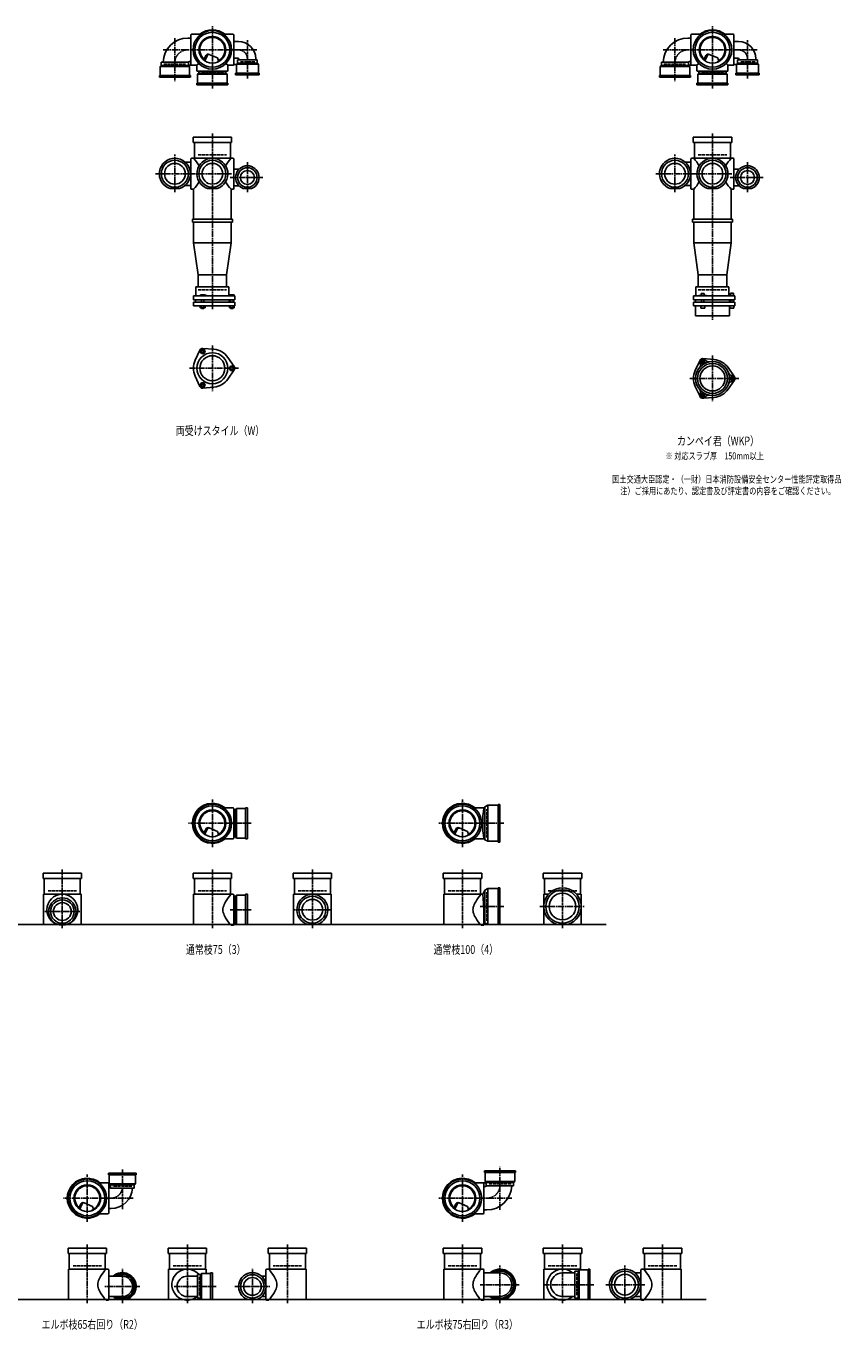
# Model space of a CAD drawing. Extents: x 0 to 12514, y -5322 to 772.
# Drawn here: x 3255 to 6514, y -5322 to -105 of the extents above; entities that cross this region are included whole.
import ezdxf

# ---------------------------------------------------------------- set-up
doc = ezdxf.new("R2010")
doc.units = 0
doc.header["$PDMODE"] = 35
doc.header["$PDSIZE"] = 2
doc.linetypes.add('ACAD_ISO02W100', pattern=[15, 12, -3])
doc.linetypes.add('ACAD_ISO08W100', pattern=[36, 24, -3, 6, -3])
for name, color, linetype in [('CENTER', 2, 'ACAD_ISO08W100'), ('DOTS', 1, 'CONTINUOUS'), ('HIDDEN', 2, 'ACAD_ISO02W100'), ('OBJECT', 4, 'CONTINUOUS'), ('SLIM', 2, 'CONTINUOUS')]:
    doc.layers.add(name, color=color, linetype=linetype)
doc.styles.get("Standard").update_dxf_attribs({"font": 'simplex.shx', "width": 0.75, "bigfont": 'bigfont.shx'})

msp = doc.modelspace()

# ---------------------------------------------------------------- linework, layer by layer
at = {"layer": 'CENTER'}
for p, q in [((3850, -152.8), (3850, -325)), ((4000, -280), (4000, -105)), ((5850, -152.8), (5850, -325)), ((6000, -280), (6000, -105)), ((3802.8, -200), (3920, -200)), ((4080, -200), (3920, -200)), ((4178.4, -200), (4080, -200)), ((4140, -315), (4140, -161.6)), ((5802.8, -200), (5920, -200)), ((6080, -200), (5920, -200)), ((6178.4, -200), (6080, -200)), ((6140, -315), (6140, -161.6)), ((4000, -355), (4000, -280)), ((6000, -355), (6000, -280)), ((4000, -535), (4000, -890)), ((6000, -535), (6000, -890)), ((3850, -770), (3850, -619)), ((5850, -770), (5850, -619)), ((4140, -770), (4140, -649)), ((6140, -770), (6140, -649)), ((3773, -696), (3929, -696)), ((4077, -696), (3923, -696)), ((4202, -711), (4071, -711)), ((5773, -696), (5929, -696)), ((6077, -696), (5923, -696)), ((6202, -711), (6071, -711)), ((4000, -890), (4000, -1239)), ((6000, -890), (6000, -1280)), ((4000, -1382.7), (4000, -1565.3)), ((6000, -1423.7), (6000, -1606.3)), ((3909, -1474), (4105, -1474)), ((5909, -1515), (6105, -1515)), ((4000, -3390), (4000, -3200)), ((5000, -3390), (5000, -3200)), ((4080, -3295), (3905, -3295)), ((4155, -3295), (4080, -3295)), ((5080, -3295), (4905, -3295)), ((5165, -3295), (5080, -3295)), ((3400, -3480), (3400, -3715)), ((4000, -3480), (4000, -3715)), ((4400, -3480), (4400, -3715)), ((5000, -3480), (5000, -3715)), ((5400, -3480), (5400, -3715)), ((3330, -3648), (3470, -3648)), ((4155, -3641), (4071, -3641)), ((4477, -3641), (4323, -3641)), ((5165, -3628), (5070.4, -3628)), ((5310, -3628), (5490, -3628)), ((3640, -4680), (3640, -4838.3)), ((5150, -4842.2), (5150, -4670)), ((3500, -4890), (3500, -4700)), ((5000, -4890), (5000, -4700)), ((3580, -4795), (3405, -4795)), ((3683.3, -4795), (3580, -4795)), ((5080, -4795), (4905, -4795)), ((5197.2, -4795), (5080, -4795)), ((3500, -4980), (3500, -5215)), ((3900, -4980), (3900, -5215)), ((4300, -4980), (4300, -5215)), ((5000, -4980), (5000, -5215)), ((5400, -4980), (5400, -5215)), ((5800, -4980), (5800, -5215)), ((3640, -5215), (3640, -5078)), ((4160, -5215), (4160, -5078)), ((5150, -5215), (5150, -5064)), ((5650, -5215), (5650, -5064)), ((3710, -5148), (3570, -5148)), ((4015, -5148), (3844, -5148)), ((4090, -5148), (4230, -5148)), ((5227, -5141), (5071, -5141)), ((5323, -5141), (5525, -5141)), ((5573, -5141), (5729, -5141))]:
    msp.add_line(p, q, dxfattribs=at)
for centre, radius, start, end in [((3902, -252), 52, 90, 180), ((4104, -236), 36, 0, 90), ((5902, -252), 52, 90, 180), ((6104, -236), 36, 0, 90), ((5098, -4743), 52, 270, 0), ((3595, -4750), 45, 270, 0)]:
    msp.add_arc(centre, radius, start, end, dxfattribs=at)
at = {"layer": 'DOTS'}
for p in [(4000, -200), (6000, -200), (4000, -755), (6000, -755), (4000, -3295), (5000, -3295), (3400, -3700), (4000, -3700), (4400, -3700), (5000, -3700), (5400, -3700), (3500, -4795), (5000, -4795), (3500, -5200), (3900, -5200), (4300, -5200), (5000, -5200), (5400, -5200), (5800, -5200)]:
    msp.add_point(p, dxfattribs=at)
at = {"layer": 'HIDDEN'}
for p, q in [((3805.5, -258), (3894.5, -258)), ((4170, -248), (4110, -248)), ((5805.5, -258), (5894.5, -258)), ((6170, -248), (6110, -248)), ((4044.5, -288), (3955.5, -288)), ((6044.5, -288), (5955.5, -288)), ((3943, -620), (4057, -620)), ((5943, -620), (6057, -620)), ((3943, -1160), (4057, -1160)), ((5943, -1160), (6057, -1160)), ((4088, -3250.5), (4088, -3339.5)), ((5098, -3352), (5098, -3238)), ((3343, -3565), (3457, -3565)), ((3943, -3565), (4057, -3565)), ((4088, -3596.5), (4088, -3685.5)), ((4343, -3565), (4457, -3565)), ((4943, -3565), (5057, -3565)), ((5098, -3685), (5098, -3571)), ((5343, -3565), (5457, -3565)), ((3678, -4747), (3602, -4747)), ((5194.5, -4737), (5105.5, -4737)), ((3443, -5065), (3557, -5065)), ((3843, -5065), (3957, -5065)), ((3948, -5110), (3948, -5186)), ((4357, -5065), (4243, -5065)), ((4943, -5065), (5057, -5065)), ((5343, -5065), (5457, -5065)), ((5458, -5096.5), (5458, -5185.5)), ((5857, -5065), (5743, -5065))]:
    msp.add_line(p, q, dxfattribs=at)
at = {"layer": 'OBJECT'}
for p, q in [((3902, -153), (3914, -153)), ((3914, -259), (3914, -141)), ((3917, -138), (3920, -138)), ((3954.3, -138), (3920, -138)), ((4045.7, -138), (4080, -138)), ((4080, -138), (4083, -138)), ((4086, -141), (4086, -259)), ((5902, -153), (5914, -153)), ((5914, -259), (5914, -141)), ((5917, -138), (5920, -138)), ((5954.3, -138), (5920, -138)), ((6045.7, -138), (6080, -138)), ((6080, -138), (6083, -138)), ((6086, -141), (6086, -259)), ((4104, -166.5), (4086, -166.5)), ((6104, -166.5), (6086, -166.5)), ((3795.5, -263), (3795.5, -250)), ((3904.5, -250), (3795.5, -250)), ((3904.5, -250), (3904.5, -263)), ((3907.5, -247), (3914, -247)), ((3945.6, -254.4), (3938, -262)), ((3965.3, -240.7), (3973.9, -223.1)), ((3969.4, -243.9), (3979.9, -222.5)), ((3986.8, -218.2), (4020.7, -232.6)), ((4024.1, -243.8), (4020.7, -232.6)), ((4054.4, -254.4), (4062, -262)), ((4101.5, -233.5), (4086, -233.5)), ((4096, -259), (4086, -259)), ((4096, -257), (4100.5, -253)), ((4184, -257), (4096, -257)), ((4096, -257), (4096, -293)), ((4100.5, -240), (4100.5, -253)), ((4100.5, -240), (4179.5, -240)), ((4100.5, -253), (4179.5, -253)), ((4106.5, -240), (4106.5, -238.5)), ((4173.5, -240), (4173.5, -236)), ((4179.5, -253), (4179.5, -240)), ((4184, -257), (4179.5, -253)), ((4184, -293), (4184, -257)), ((5795.5, -263), (5795.5, -250)), ((5904.5, -250), (5795.5, -250)), ((5904.5, -250), (5904.5, -263)), ((5907.5, -247), (5914, -247)), ((5945.6, -254.4), (5938, -262)), ((5965.3, -240.7), (5973.9, -223.1)), ((5969.4, -243.9), (5979.9, -222.5)), ((5986.8, -218.2), (6020.7, -232.6)), ((6024.1, -243.8), (6020.7, -232.6)), ((6054.4, -254.4), (6062, -262)), ((6101.5, -233.5), (6086, -233.5)), ((6096, -259), (6086, -259)), ((6096, -257), (6100.5, -253)), ((6184, -257), (6096, -257)), ((6096, -257), (6096, -293)), ((6100.5, -240), (6100.5, -253)), ((6100.5, -240), (6179.5, -240)), ((6100.5, -253), (6179.5, -253)), ((6106.5, -240), (6106.5, -238.5)), ((6173.5, -240), (6173.5, -236)), ((6179.5, -253), (6179.5, -240)), ((6184, -257), (6179.5, -253)), ((6184, -293), (6184, -257)), ((3788, -303), (3788, -310)), ((3912, -303), (3788, -303)), ((3788, -310), (3912, -310)), ((3791, -267), (3795.5, -263)), ((3791, -303), (3791, -267)), ((3791, -267), (3909, -267)), ((3904.5, -263), (3795.5, -263)), ((3920, -262), (3904.5, -262)), ((3909, -267), (3904.5, -263)), ((3909, -267), (3909, -303)), ((3912, -310), (3912, -303)), ((3938, -262), (3920, -262)), ((3938, -262), (3938, -280)), ((3938, -280), (3938, -283)), ((3941, -286), (4059, -286)), ((3941, -297), (3945.5, -293)), ((4059, -297), (3941, -297)), ((3941, -297), (3941, -333)), ((3945.5, -286), (3945.5, -293)), ((3945.5, -293), (4054.5, -293)), ((4054.5, -293), (4054.5, -286)), ((4059, -297), (4054.5, -293)), ((4059, -333), (4059, -297)), ((4062, -262), (4080, -262)), ((4062, -262), (4062, -280)), ((4062, -283), (4062, -280)), ((4083, -262), (4080, -262)), ((4093, -300), (4093, -293)), ((4093, -293), (4187, -293)), ((4187, -300), (4093, -300)), ((4187, -293), (4187, -300)), ((5788, -303), (5788, -310)), ((5912, -303), (5788, -303)), ((5788, -310), (5912, -310)), ((5791, -267), (5795.5, -263)), ((5791, -303), (5791, -267)), ((5791, -267), (5909, -267)), ((5904.5, -263), (5795.5, -263)), ((5920, -262), (5904.5, -262)), ((5909, -267), (5904.5, -263)), ((5909, -267), (5909, -303)), ((5912, -310), (5912, -303)), ((5938, -262), (5920, -262)), ((5938, -262), (5938, -280)), ((5938, -280), (5938, -283)), ((5941, -286), (6059, -286)), ((5941, -297), (5945.5, -293)), ((6059, -297), (5941, -297)), ((5941, -297), (5941, -333)), ((5945.5, -286), (5945.5, -293)), ((5945.5, -293), (6054.5, -293)), ((6054.5, -293), (6054.5, -286)), ((6059, -297), (6054.5, -293)), ((6059, -333), (6059, -297)), ((6062, -262), (6080, -262)), ((6062, -262), (6062, -280)), ((6062, -283), (6062, -280)), ((6083, -262), (6080, -262)), ((6093, -300), (6093, -293)), ((6093, -293), (6187, -293)), ((6187, -300), (6093, -300)), ((6187, -293), (6187, -300)), ((3938, -340), (3938, -333)), ((3938, -333), (4062, -333)), ((4062, -340), (3938, -340)), ((4062, -333), (4062, -340)), ((5938, -340), (5938, -333)), ((5938, -333), (6062, -333)), ((6062, -340), (5938, -340)), ((6062, -333), (6062, -340)), ((3923, -571), (3923, -550)), ((3923, -550), (4077, -550)), ((4077, -571), (3923, -571)), ((3928, -571), (3928, -634)), ((4072, -634), (4072, -571)), ((4077, -550), (4077, -571)), ((5923, -571), (5923, -550)), ((5923, -550), (6077, -550)), ((6077, -571), (5923, -571)), ((5928, -571), (5928, -634)), ((6072, -634), (6072, -571)), ((6077, -550), (6077, -571)), ((3890.4, -649), (3914, -649)), ((3914, -755), (3914, -637)), ((3917, -634), (3920, -634)), ((4080, -634), (3920, -634)), ((4083, -634), (4080, -634)), ((4086, -755), (4086, -637)), ((4107, -677.5), (4086, -677.5)), ((5890.4, -649), (5914, -649)), ((5914, -755), (5914, -637)), ((5917, -634), (5920, -634)), ((6080, -634), (5920, -634)), ((6083, -634), (6080, -634)), ((6086, -755), (6086, -637)), ((6107, -677.5), (6086, -677.5)), ((3869.1, -755), (3830.9, -755)), ((3890.4, -743), (3914, -743)), ((3920, -758), (3917, -758)), ((3925, -758), (3920, -758)), ((3925, -758), (3925, -878)), ((3980.9, -755), (4019.1, -755)), ((4075, -758), (4075, -878)), ((4075, -758), (4080, -758)), ((4080, -758), (4083, -758)), ((4107, -744.5), (4086, -744.5)), ((4123.5, -755), (4156.5, -755)), ((5869.1, -755), (5830.9, -755)), ((5890.4, -743), (5914, -743)), ((5920, -758), (5917, -758)), ((5925, -758), (5920, -758)), ((5925, -758), (5925, -878)), ((5980.9, -755), (6019.1, -755)), ((6075, -758), (6075, -878)), ((6075, -758), (6080, -758)), ((6080, -758), (6083, -758)), ((6107, -744.5), (6086, -744.5)), ((6123.5, -755), (6156.5, -755)), ((3920, -878), (4080, -878)), ((3920, -878), (3920, -890)), ((4080, -890), (4080, -878)), ((5920, -878), (6080, -878)), ((5920, -878), (5920, -890)), ((6080, -890), (6080, -878)), ((3920, -890), (4080, -890)), ((3925, -890), (3925, -972)), ((4075, -890), (4075, -972)), ((5920, -890), (6080, -890)), ((5925, -890), (5925, -972)), ((6075, -890), (6075, -972)), ((3925, -972), (4075, -972)), ((3925, -972), (3943, -1100)), ((4057, -1100), (4075, -972)), ((5925, -972), (6075, -972)), ((5925, -972), (5943, -1100)), ((6057, -1100), (6075, -972)), ((3943, -1149), (3943, -1100)), ((4057, -1100), (3943, -1100)), ((4057, -1149), (4057, -1100)), ((5943, -1149), (5943, -1100)), ((6057, -1100), (5943, -1100)), ((6057, -1100), (6057, -1149)), ((4090, -1185), (3924, -1185)), ((3924, -1200), (3924, -1185)), ((4066, -1149), (3934, -1149)), ((3934, -1149), (3934, -1185)), ((3968.5, -1180), (3952, -1180)), ((3952, -1180), (3952, -1185)), ((3976, -1183), (3968.5, -1180)), ((3976, -1185), (3976, -1183)), ((4066, -1149), (4066, -1185)), ((4069, -1180), (4069, -1185)), ((4087, -1180), (4069, -1180)), ((4087, -1180), (4087, -1185)), ((4090, -1200), (4090, -1185)), ((6090, -1185), (5924, -1185)), ((5924, -1200), (5924, -1185)), ((5934, -1149), (6066, -1149)), ((5934, -1185), (5934, -1149)), ((5946, -1185), (5946, -1182.7)), ((5946, -1182.7), (5976, -1182.7)), ((5954.8, -1174.7), (5967.2, -1174.7)), ((5954.8, -1174.7), (5954.8, -1182.7)), ((5967.2, -1174.7), (5967.2, -1182.7)), ((5976, -1185), (5976, -1182.7)), ((6066, -1185), (6066, -1149)), ((6069, -1183.2), (6069, -1185)), ((6087, -1183.2), (6069, -1183.2)), ((6072.2, -1173.5), (6083.7, -1173.5)), ((6072.2, -1173.5), (6072.2, -1183.2)), ((6083.7, -1173.5), (6083.7, -1183.2)), ((6087, -1183.2), (6087, -1185)), ((6090, -1200), (6090, -1185)), ((3924, -1200), (4090, -1200)), ((3924, -1210), (3924, -1224)), ((3924, -1210), (4090, -1210)), ((3924, -1224), (4090, -1224)), ((3932.5, -1200), (3932.5, -1210)), ((3951.2, -1224), (3951.2, -1232)), ((3951.2, -1232), (3970.8, -1232)), ((3956, -1210), (3956, -1200)), ((3956, -1232), (3956, -1235)), ((3956, -1235), (3966, -1235)), ((3956.1, -1224), (3956.1, -1232)), ((3965.9, -1224), (3965.9, -1232)), ((3966, -1210), (3966, -1200)), ((3966, -1235), (3966, -1232)), ((3970.8, -1224), (3970.8, -1232)), ((4067.5, -1200), (4067.5, -1210)), ((4068.2, -1224), (4068.2, -1232)), ((4068.2, -1232), (4087.8, -1232)), ((4073, -1210), (4073, -1200)), ((4073, -1232), (4073, -1235)), ((4073, -1235), (4083, -1235)), ((4073.1, -1224), (4073.1, -1232)), ((4082.9, -1224), (4082.9, -1232)), ((4083, -1210), (4083, -1200)), ((4083, -1235), (4083, -1232)), ((4087.8, -1224), (4087.8, -1232)), ((4090, -1210), (4090, -1224)), ((5924, -1200), (6090, -1200)), ((5924, -1210), (5924, -1224)), ((5924, -1210), (6090, -1210)), ((5924, -1224), (6090, -1224)), ((5932, -1265), (5932, -1224)), ((5932.5, -1200), (5932.5, -1210)), ((5953, -1224), (5953, -1234)), ((5953, -1234), (5969, -1234)), ((5956, -1210), (5956, -1200)), ((5966, -1210), (5966, -1200)), ((5969, -1224), (5969, -1234)), ((6067.5, -1200), (6067.5, -1210)), ((6068, -1265), (6068, -1224)), ((6070, -1224), (6070, -1234)), ((6086, -1234), (6070, -1234)), ((6073, -1210), (6073, -1200)), ((6083, -1210), (6083, -1200)), ((6086, -1224), (6086, -1234)), ((6090, -1210), (6090, -1224)), ((5932, -1265), (6068, -1265)), ((3950.1, -1401.4), (3931.2, -1441.7)), ((3962, -1394.5), (4006.4, -1398.3)), ((4087.8, -1467.1), (4062.4, -1430.6)), ((5950.1, -1442.4), (5931.2, -1482.7)), ((5962, -1435.5), (6006.4, -1439.3)), ((3950.1, -1546.6), (3931.2, -1506.3)), ((4087.8, -1480.9), (4062.4, -1517.4)), ((6087.8, -1508.1), (6062.4, -1471.6)), ((3962, -1553.5), (4006.4, -1549.7)), ((5950.1, -1587.6), (5931.2, -1547.3)), ((6087.8, -1521.9), (6062.4, -1558.4)), ((5962, -1594.5), (6006.4, -1590.7)), ((4045.7, -3233), (4080, -3233)), ((4083, -3233), (4080, -3233)), ((4133, -3233), (4140, -3233)), ((4133, -3357), (4133, -3233)), ((4140, -3233), (4140, -3357)), ((5045.7, -3233), (5080, -3233)), ((5086, -3233), (5080, -3233)), ((5090, -3229.5), (5086, -3233)), ((5101.5, -3223), (5090, -3229.5)), ((5090, -3229.5), (5090, -3360.5)), ((5101.5, -3223), (5101.5, -3367)), ((5143, -3223), (5101.5, -3223)), ((5150, -3220), (5143, -3220)), ((5143, -3220), (5143, -3370)), ((5150, -3370), (5150, -3220)), ((4086, -3354), (4086, -3236)), ((4093, -3240.5), (4086, -3240.5)), ((4097, -3236), (4093, -3240.5)), ((4093, -3349.5), (4093, -3240.5)), ((4133, -3236), (4097, -3236)), ((4097, -3236), (4097, -3354)), ((3965.3, -3335.7), (3973.9, -3318.1)), ((3969.4, -3338.9), (3979.9, -3317.5)), ((3986.8, -3313.2), (4020.7, -3327.6)), ((4024.1, -3338.8), (4020.7, -3327.6)), ((4965.3, -3335.7), (4973.9, -3318.1)), ((4969.4, -3338.9), (4979.9, -3317.5)), ((4986.8, -3313.2), (5020.7, -3327.6)), ((5024.1, -3338.8), (5020.7, -3327.6)), ((4045.7, -3357), (4080, -3357)), ((4080, -3357), (4083, -3357)), ((4086, -3349.5), (4093, -3349.5)), ((4097, -3354), (4093, -3349.5)), ((4097, -3354), (4133, -3354)), ((4140, -3357), (4133, -3357)), ((5045.7, -3357), (5080, -3357)), ((5086, -3357), (5080, -3357)), ((5090, -3360.5), (5086, -3357)), ((5101.5, -3367), (5090, -3360.5)), ((5143, -3367), (5101.5, -3367)), ((5143, -3370), (5150, -3370)), ((3323, -3516), (3323, -3495)), ((3323, -3495), (3477, -3495)), ((3477, -3495), (3477, -3516)), ((3923, -3516), (3923, -3495)), ((3923, -3495), (4077, -3495)), ((4077, -3495), (4077, -3516)), ((4323, -3516), (4323, -3495)), ((4323, -3495), (4477, -3495)), ((4477, -3495), (4477, -3516)), ((4923, -3516), (4923, -3495)), ((4923, -3495), (5077, -3495)), ((5077, -3495), (5077, -3516)), ((5323, -3516), (5323, -3495)), ((5323, -3495), (5477, -3495)), ((5477, -3495), (5477, -3516)), ((3477, -3516), (3323, -3516)), ((3328, -3516), (3328, -3579)), ((3472, -3579), (3472, -3516)), ((4077, -3516), (3923, -3516)), ((3928, -3516), (3928, -3579)), ((4072, -3579), (4072, -3516)), ((4477, -3516), (4323, -3516)), ((4328, -3516), (4328, -3579)), ((4472, -3579), (4472, -3516)), ((5077, -3516), (4923, -3516)), ((4928, -3516), (4928, -3579)), ((5072, -3579), (5072, -3516)), ((5477, -3516), (5323, -3516)), ((5328, -3516), (5328, -3579)), ((5472, -3579), (5472, -3516)), ((3325, -3579), (3325, -3703)), ((3475, -3579), (3325, -3579)), ((3475, -3579), (3475, -3703)), ((3925, -3579), (3925, -3703)), ((4080, -3579), (3925, -3579)), ((4083, -3579), (4080, -3579)), ((4086, -3700), (4086, -3582)), ((4093, -3586.5), (4086, -3586.5)), ((4097, -3582), (4093, -3586.5)), ((4093, -3695.5), (4093, -3586.5)), ((4133, -3582), (4097, -3582)), ((4097, -3582), (4097, -3700)), ((4133, -3579), (4140, -3579)), ((4133, -3700), (4133, -3579)), ((4140, -3579), (4140, -3700)), ((4325, -3579), (4325, -3703)), ((4475, -3579), (4325, -3579)), ((4475, -3579), (4475, -3703)), ((4925, -3579), (4925, -3703)), ((5080, -3579), (4925, -3579)), ((5081, -3579), (5080, -3579)), ((5090, -3562.5), (5081, -3579)), ((5086, -3634.5), (5081, -3579)), ((5101.5, -3556), (5090, -3562.5)), ((5090, -3562.5), (5090, -3693.5)), ((5101.5, -3556), (5101.5, -3700)), ((5143, -3556), (5101.5, -3556)), ((5150, -3553), (5143, -3553)), ((5143, -3553), (5143, -3700)), ((5150, -3700), (5150, -3553)), ((5325, -3579), (5325, -3703)), ((5343.2, -3579), (5325, -3579)), ((5475, -3579), (5456.8, -3579)), ((5475, -3579), (5475, -3703)), ((5086, -3634.5), (5086, -3700)), ((1825, -3700), (5575, -3700)), ((3382.1, -3700), (3417.9, -3700)), ((4075, -3703), (4080, -3703)), ((4080, -3703), (4083, -3703)), ((4086, -3695.5), (4093, -3695.5)), ((4097, -3700), (4093, -3695.5)), ((4097, -3700), (4140, -3700)), ((4380.9, -3700), (4419.1, -3700)), ((5075, -3703), (5080, -3703)), ((5083, -3703), (5080, -3703)), ((5101.5, -3700), (5094.8, -3696.2)), ((5150, -3700), (5101.5, -3700)), ((5379, -3700), (5421, -3700)), ((3695, -4695), (3585, -4695)), ((3585, -4695), (3585, -4702)), ((3695, -4702), (3695, -4695)), ((5212, -4685), (5088, -4685)), ((5088, -4685), (5088, -4692)), ((5088, -4692), (5212, -4692)), ((5091, -4728), (5091, -4692)), ((5209, -4692), (5209, -4728)), ((5212, -4692), (5212, -4685)), ((3545.7, -4733), (3580, -4733)), ((3580, -4733), (3588, -4733)), ((3585, -4702), (3695, -4702)), ((3586, -4736), (3586, -4854)), ((3588, -4738), (3588, -4702)), ((3692, -4738), (3588, -4738)), ((3588, -4738), (3592.5, -4742)), ((3592.5, -4755), (3592.5, -4742)), ((3592.5, -4742), (3687.5, -4742)), ((3692, -4738), (3687.5, -4742)), ((3687.5, -4742), (3687.5, -4755)), ((3692, -4702), (3692, -4738)), ((5045.7, -4733), (5080, -4733)), ((5080, -4733), (5095.5, -4733)), ((5086, -4736), (5086, -4854)), ((5209, -4728), (5091, -4728)), ((5091, -4728), (5095.5, -4732)), ((5095.5, -4745), (5095.5, -4732)), ((5095.5, -4732), (5204.5, -4732)), ((5095.5, -4745), (5204.5, -4745)), ((5209, -4728), (5204.5, -4732)), ((5204.5, -4732), (5204.5, -4745)), ((3592.5, -4754), (3586, -4754)), ((3592.5, -4755), (3687.5, -4755)), ((5092.5, -4748), (5086, -4748)), ((3465.3, -4835.7), (3473.9, -4818.1)), ((3469.4, -4838.9), (3479.9, -4817.5)), ((3486.8, -4813.2), (3520.7, -4827.6)), ((3524.1, -4838.8), (3520.7, -4827.6)), ((3595, -4836), (3586, -4836)), ((4965.3, -4835.7), (4973.9, -4818.1)), ((4969.4, -4838.9), (4979.9, -4817.5)), ((4986.8, -4813.2), (5020.7, -4827.6)), ((5024.1, -4838.8), (5020.7, -4827.6)), ((5098, -4842), (5086, -4842)), ((3545.7, -4857), (3580, -4857)), ((3583, -4857), (3580, -4857)), ((5045.7, -4857), (5080, -4857)), ((5083, -4857), (5080, -4857)), ((3423, -5016), (3423, -4995)), ((3423, -4995), (3577, -4995)), ((3577, -4995), (3577, -5016)), ((3823, -5016), (3823, -4995)), ((3823, -4995), (3977, -4995)), ((3977, -4995), (3977, -5016)), ((4377, -4995), (4223, -4995)), ((4223, -4995), (4223, -5016)), ((4377, -5016), (4377, -4995)), ((4923, -5016), (4923, -4995)), ((4923, -4995), (5077, -4995)), ((5077, -4995), (5077, -5016)), ((5323, -5016), (5323, -4995)), ((5323, -4995), (5477, -4995)), ((5477, -4995), (5477, -5016)), ((5877, -4995), (5723, -4995)), ((5723, -4995), (5723, -5016)), ((5877, -5016), (5877, -4995)), ((3577, -5016), (3423, -5016)), ((3428, -5016), (3428, -5079)), ((3572, -5079), (3572, -5016)), ((3977, -5016), (3823, -5016)), ((3828, -5016), (3828, -5079)), ((3972, -5079), (3972, -5016)), ((4223, -5016), (4377, -5016)), ((4228, -5079), (4228, -5016)), ((4372, -5016), (4372, -5079)), ((5077, -5016), (4923, -5016)), ((4928, -5016), (4928, -5079)), ((5072, -5079), (5072, -5016)), ((5477, -5016), (5323, -5016)), ((5328, -5016), (5328, -5079)), ((5472, -5079), (5472, -5016)), ((5723, -5016), (5877, -5016)), ((5728, -5079), (5728, -5016)), ((5872, -5016), (5872, -5079)), ((3425, -5079), (3425, -5203)), ((3580, -5079), (3425, -5079)), ((3583, -5079), (3580, -5079)), ((3586, -5200), (3586, -5082)), ((3640, -5107), (3586, -5107)), ((3825, -5079), (3825, -5203)), ((3975, -5079), (3825, -5079)), ((3940, -5107), (3900, -5107)), ((3953, -5100.5), (3940, -5100.5)), ((3940, -5195.5), (3940, -5100.5)), ((3957, -5096), (3953, -5100.5)), ((3953, -5195.5), (3953, -5100.5)), ((3993, -5096), (3957, -5096)), ((3957, -5096), (3957, -5200)), ((3975, -5079), (3975, -5096)), ((3993, -5093), (4000, -5093)), ((3993, -5200), (3993, -5093)), ((4000, -5093), (4000, -5200)), ((4196.7, -5107), (4214, -5107)), ((4214, -5137.6), (4214, -5082)), ((4217, -5079), (4220, -5079)), ((4220, -5079), (4375, -5079)), ((4375, -5079), (4375, -5203)), ((4925, -5079), (4925, -5203)), ((5080, -5079), (4925, -5079)), ((5083, -5079), (5080, -5079)), ((5086, -5200), (5086, -5082)), ((5150, -5094), (5086, -5094)), ((5325, -5079), (5325, -5203)), ((5475, -5079), (5325, -5079)), ((5450, -5094), (5400, -5094)), ((5463, -5086.5), (5450, -5086.5)), ((5450, -5195.5), (5450, -5086.5)), ((5467, -5082), (5463, -5086.5)), ((5463, -5195.5), (5463, -5086.5)), ((5503, -5082), (5467, -5082)), ((5467, -5082), (5467, -5200)), ((5475, -5079), (5475, -5082)), ((5503, -5079), (5510, -5079)), ((5503, -5200), (5503, -5079)), ((5510, -5079), (5510, -5200)), ((5690.4, -5094), (5714, -5094)), ((5714, -5200), (5714, -5082)), ((5717, -5079), (5720, -5079)), ((5720, -5079), (5875, -5079)), ((5875, -5079), (5875, -5203)), ((4214, -5200), (4214, -5158.4)), ((1825, -5200), (5975, -5200)), ((3575, -5203), (3580, -5203)), ((3580, -5203), (3583, -5203)), ((3640, -5189), (3586, -5189)), ((3622.1, -5200), (3657.9, -5200)), ((3940, -5189), (3900, -5189)), ((3940, -5195.5), (3953, -5195.5)), ((3957, -5200), (3953, -5195.5)), ((3957, -5200), (4000, -5200)), ((3975, -5200), (3975, -5203)), ((4177.9, -5200), (4142.1, -5200)), ((4196.7, -5189), (4214, -5189)), ((4220, -5203), (4217, -5203)), ((4225, -5203), (4220, -5203)), ((5075, -5203), (5080, -5203)), ((5080, -5203), (5083, -5203)), ((5150, -5188), (5086, -5188)), ((5130.9, -5200), (5169.1, -5200)), ((5450, -5188), (5400, -5188)), ((5450, -5195.5), (5463, -5195.5)), ((5467, -5200), (5463, -5195.5)), ((5467, -5200), (5510, -5200)), ((5475, -5200), (5475, -5203)), ((5669.1, -5200), (5630.9, -5200)), ((5690.4, -5188), (5714, -5188)), ((5720, -5203), (5717, -5203)), ((5725, -5203), (5720, -5203))]:
    msp.add_line(p, q, dxfattribs=at)
for centre, radius in [((4000, -200), 77), ((4000, -200), 70), ((4000, -200), 53.5), ((6000, -200), 77), ((6000, -200), 70), ((6000, -200), 53.5), ((3850, -696), 54), ((3850, -696), 41.5), ((4000, -696), 54), ((4000, -696), 41.5), ((4140, -711), 39), ((5850, -696), 54), ((5850, -696), 41.5), ((6000, -696), 54), ((6000, -696), 41.5), ((6140, -711), 39), ((4140, -711), 28), ((6140, -711), 28), ((4000, -1474), 62), ((4000, -1474), 50), ((6000, -1515), 68), ((6000, -1515), 60), ((6000, -1515), 50), ((4000, -3295), 77), ((4000, -3295), 70), ((5000, -3295), 77), ((5000, -3295), 70), ((4000, -3295), 53.5), ((5000, -3295), 53.5), ((3400, -3641), 62), ((4400, -3641), 54), ((4400, -3641), 41.5), ((5400, -3628), 67), ((5400, -3628), 53.5), ((3400, -3648), 47), ((3400, -3648), 35.5), ((3500, -4795), 77), ((3500, -4795), 70), ((3500, -4795), 53.5), ((5000, -4795), 77), ((5000, -4795), 70), ((5000, -4795), 53.5), ((4160, -5148), 47), ((4160, -5148), 35.5), ((5650, -5141), 54), ((5650, -5141), 41.5)]:
    msp.add_circle(centre, radius, dxfattribs=at)
for centre, radius, start, end in [((3902, -252), 99, 90, 178.8424), ((3917, -141), 3, 90, 180), ((4000, -200), 80, 50.805, 129.195), ((4000, -200), 50, 298.8199, 228.5238), ((4083, -141), 3, 0, 90), ((5902, -252), 99, 90, 178.8424), ((5917, -141), 3, 90, 180), ((6000, -200), 80, 50.805, 129.195), ((6000, -200), 50, 298.8199, 228.5238), ((6083, -141), 3, 0, 90), ((4104, -236), 69.5, 0, 90), ((6104, -236), 69.5, 0, 90), ((3907.5, -250), 3, 90, 180), ((3917, -259), 3, 180, 270), ((3982.9, -227.4), 10, 67.0668, 154.0147), ((3986.1, -225.6), 7, 67.0668, 154.0147), ((3976.6, -207.1), 60, 314.0702, 322.3394), ((4083, -259), 3, 270, 0), ((4101.5, -238.5), 5, 0, 90), ((5907.5, -250), 3, 90, 180), ((5917, -259), 3, 180, 270), ((5982.9, -227.4), 10, 67.0668, 154.0147), ((5986.1, -225.6), 7, 67.0668, 154.0147), ((5976.6, -207.1), 60, 314.0702, 322.3394), ((6083, -259), 3, 270, 0), ((6101.5, -238.5), 5, 0, 90), ((3941, -283), 3, 180, 270), ((4059, -283), 3, 270, 0), ((5941, -283), 3, 180, 270), ((6059, -283), 3, 270, 0), ((3850, -696), 62, 287.8966, 252.1034), ((3917, -637), 3, 90, 180), ((3799.3, -749.4), 170.6, 30.0805, 42.5587), ((4000, -696), 62, 287.8966, 252.1034), ((4200.7, -749.4), 170.6, 137.4413, 149.9195), ((4083, -637), 3, 0, 90), ((4140, -711), 47, 290.582, 249.418), ((5850, -696), 62, 287.8966, 252.1034), ((5917, -637), 3, 90, 180), ((5799.3, -749.4), 170.6, 30.0805, 42.5587), ((6000, -696), 62, 287.8966, 252.1034), ((6200.7, -749.4), 170.6, 137.4413, 149.9195), ((6083, -637), 3, 0, 90), ((6140, -711), 47, 290.582, 249.418), ((3799.3, -642.6), 170.6, 317.4413, 329.9195), ((4200.7, -642.6), 170.6, 210.0805, 222.5587), ((5799.3, -642.6), 170.6, 317.4413, 329.9195), ((6200.7, -642.6), 170.6, 210.0805, 222.5587), ((3917, -755), 3, 180, 270), ((4083, -755), 3, 270, 0), ((5917, -755), 3, 180, 270), ((6083, -755), 3, 270, 0), ((3961, -1406.5), 12, 85.1362, 154.8638), ((4000, -1474), 76, 34.8638, 85.1362), ((4000, -1474), 76, 154.8638, 205.1362), ((5937.4, -1460.5), 15, 318.9705, 27.8946), ((5961.2, -1447.9), 12, 32.1054, 207.8946), ((5961, -1447.5), 12, 85.1362, 154.8638), ((5984.1, -1433.5), 15, 212.1054, 281.0295), ((6000, -1515), 76, 34.8638, 85.1362), ((4078, -1474), 12, 325.1362, 34.8638), ((6000, -1515), 76, 154.8638, 205.1362), ((6078.5, -1488), 15, 198.9705, 267.8946), ((6077.5, -1515), 12, 272.1054, 87.8946), ((6078, -1515), 12, 325.1362, 34.8638), ((3961, -1541.5), 12, 205.1362, 274.8638), ((4000, -1474), 76, 274.8638, 325.1362), ((5937.4, -1569.5), 15, 332.1054, 41.0295), ((6000, -1515), 76, 274.8638, 325.1362), ((6078.5, -1542), 15, 92.1054, 161.0295), ((5961.2, -1582.1), 12, 152.1054, 327.8946), ((5961, -1582.5), 12, 205.1362, 274.8638), ((5984.1, -1596.5), 15, 78.9705, 147.8946), ((4000, -3295), 80, 50.805, 309.195), ((4083, -3236), 3, 0, 90), ((5000, -3295), 80, 50.805, 309.195), ((5467.9, -3295), 386.9, 170.7787, 189.2213), ((4000, -3295), 50, 298.8199, 228.5238), ((5000, -3295), 50, 298.8199, 228.5238), ((3982.9, -3322.4), 10, 67.0668, 154.0147), ((3986.1, -3320.6), 7, 67.0668, 154.0147), ((3976.6, -3302.1), 60, 314.0702, 322.3394), ((4982.9, -3322.4), 10, 67.0668, 154.0147), ((4986.1, -3320.6), 7, 67.0668, 154.0147), ((4976.6, -3302.1), 60, 314.0702, 322.3394), ((4083, -3354), 3, 270, 0), ((3400, -3648), 55, 289.0113, 250.9887), ((4200.7, -3694.4), 170.6, 137.4413, 149.9195), ((4083, -3582), 3, 0, 90), ((4400, -3641), 62, 287.8966, 252.1034), ((5200.7, -3694.4), 170.6, 137.4413, 149.9195), ((5400, -3628), 75, 286.2602, 253.7398), ((4085.8, -3641), 43.6, 165.6885, 194.3115), ((4118.8, -3650.9), 78.1, 147.4552, 164.6637), ((4118.8, -3631.1), 78.1, 195.3363, 212.5448), ((5085.8, -3641), 43.6, 165.6885, 194.3115), ((5118.8, -3650.9), 78.1, 147.4552, 164.6637), ((5118.8, -3631.1), 78.1, 195.3363, 212.5448), ((4200.7, -3587.6), 170.6, 210.0805, 222.5587), ((4083, -3700), 3, 270, 0), ((5200.7, -3587.6), 170.6, 210.0805, 222.5587), ((5083, -3700), 3, 270, 350.6927), ((5091.9, -3701.5), 6, 60.5241, 170.6927), ((3500, -4795), 80, 50.805, 309.195), ((3500, -4795), 50, 298.8199, 228.5238), ((3583, -4736), 3, 0, 90), ((5000, -4795), 80, 50.805, 309.195), ((5000, -4795), 50, 298.8199, 228.5238), ((5083, -4736), 3, 0, 90), ((5092.5, -4745), 3, 270, 0), ((5098, -4743), 99, 270, 358.8424), ((3595, -4750), 86, 270, 356.667), ((3482.9, -4822.4), 10, 67.0668, 154.0147), ((3486.1, -4820.6), 7, 67.0668, 154.0147), ((3476.6, -4802.1), 60, 314.0702, 322.3394), ((4982.9, -4822.4), 10, 67.0668, 154.0147), ((4986.1, -4820.6), 7, 67.0668, 154.0147), ((4976.6, -4802.1), 60, 314.0702, 322.3394), ((3583, -4854), 3, 270, 0), ((5083, -4854), 3, 270, 0), ((3618.8, -5150.9), 78.1, 147.4552, 164.6637), ((3700.7, -5194.4), 170.6, 137.4413, 149.9195), ((3583, -5082), 3, 0, 90), ((3640, -5148), 55, 289.0113, 131.8018), ((3640, -5148), 52, 232.042, 127.958), ((3640, -5148), 47.5, 239.673, 120.327), ((3640, -5148), 41, 270, 90), ((3900, -5141), 62, 40.7853, 309.268), ((3900, -5148), 41, 90, 270), ((4160, -5148), 55, 289.0113, 250.9887), ((4217, -5082), 3, 90, 180), ((4099.3, -5194.4), 170.6, 30.0805, 42.5587), ((4181.2, -5150.9), 78.1, 15.3363, 32.5448), ((5118.8, -5150.9), 78.1, 147.4552, 164.6637), ((5200.7, -5194.4), 170.6, 137.4413, 149.9195), ((5083, -5082), 3, 0, 90), ((5150, -5141), 62, 287.8966, 130.7061), ((5150, -5141), 59, 232.8076, 127.1924), ((5150, -5141), 54.5, 239.5855, 120.4145), ((5150, -5141), 47, 270, 90), ((5400, -5141), 62, 49.2939, 310.7061), ((5400, -5141), 47, 90, 270), ((5650, -5141), 62, 287.8966, 252.1034), ((5717, -5082), 3, 90, 180), ((5599.3, -5194.4), 170.6, 30.0805, 42.5587), ((5681.2, -5150.9), 78.1, 15.3363, 32.5448), ((3585.8, -5141), 43.6, 165.6885, 194.3115), ((3618.8, -5131.1), 78.1, 195.3363, 212.5448), ((4181.2, -5131.1), 78.1, 327.4552, 344.6637), ((4214.2, -5141), 43.6, 345.6885, 14.3115), ((5085.8, -5141), 43.6, 165.6885, 194.3115), ((5118.8, -5131.1), 78.1, 195.3363, 212.5448), ((5681.2, -5131.1), 78.1, 327.4552, 344.6637), ((5714.2, -5141), 43.6, 345.6885, 14.3115), ((3700.7, -5087.6), 170.6, 210.0805, 222.5587), ((3583, -5200), 3, 270, 0), ((3640, -5148), 55, 228.1982, 250.9887), ((4217, -5200), 3, 180, 270), ((4099.3, -5087.6), 170.6, 317.4413, 329.9195), ((5200.7, -5087.6), 170.6, 210.0805, 222.5587), ((5083, -5200), 3, 270, 0), ((5150, -5141), 62, 229.2939, 252.1034), ((5717, -5200), 3, 180, 270), ((5599.3, -5087.6), 170.6, 317.4413, 329.9195)]:
    msp.add_arc(centre, radius, start, end, dxfattribs=at)
at = {"layer": 'SLIM'}
for points in [[(3956.1, -1415), (3965.9, -1415), (3970.8, -1406.5), (3965.9, -1398), (3956.1, -1398), (3951.2, -1406.5)], [(5958.7, -1451.5), (5963.3, -1451.5), (5965.6, -1447.5), (5963.3, -1443.5), (5958.7, -1443.5), (5956.4, -1447.5)], [(4073.1, -1465.5), (4068.2, -1474), (4073.1, -1482.5), (4082.9, -1482.5), (4087.8, -1474), (4082.9, -1465.5)], [(6075.7, -1511), (6073.4, -1515), (6075.7, -1519), (6080.3, -1519), (6082.6, -1515), (6080.3, -1511)], [(3970.8, -1541.5), (3965.9, -1533), (3956.1, -1533), (3951.2, -1541.5), (3956.1, -1550), (3965.9, -1550)], [(5965.6, -1582.5), (5963.3, -1578.5), (5958.7, -1578.5), (5956.4, -1582.5), (5958.7, -1586.5), (5963.3, -1586.5)]]:
    msp.add_lwpolyline(points, close=True, dxfattribs=at)
for centre, radius in [((3961, -1406.5), 5), ((5961, -1447.5), 8), ((4078, -1474), 5), ((6078, -1515), 8), ((3961, -1541.5), 5), ((5961, -1582.5), 8)]:
    msp.add_circle(centre, radius, dxfattribs=at)

# ---------------------------------------------------------------- texts
at = {"layer": 'SLIM', "width": 0.75}
for s, height, p in [('両受けスタイル（W）', 35, (3853.8, -1741.5)), ('カンペイ君（WKP）', 35, (5858.1, -1782.5)), ('※ 対応スラブ厚\u3000150mm以上', 28, (5811.8, -1839)), ('国土交通大臣認定・（一財）日本消防設備安全センター性能評定取得品', 28, (5598.9, -1932.3)), ('注）ご採用にあたり、認定書及び評定書の内容をご確認ください。', 28, (5631.1, -1979)), ('通常枝75（3）', 35, (3894.2, -3817.5)), ('通常枝100（4）', 35, (4884.2, -3817.5)), ('エルボ枝65右回り（R2）', 35, (3317.2, -5317.5)), ('エルボ枝75右回り（R3）', 35, (4817.2, -5317.5))]:
    msp.add_text(s, height=height, dxfattribs=at).set_placement(p)

doc.saveas('drawing.dxf')
